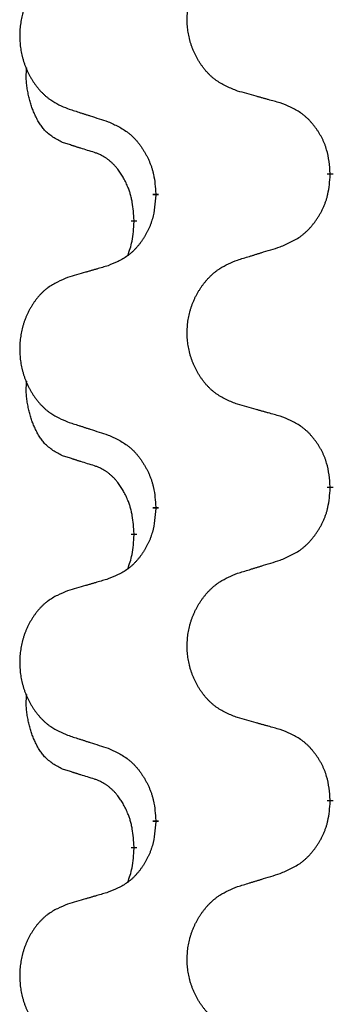
# Model space of a CAD drawing. Units: millimetres. Extents: x -139 to 419, y 0 to 914.
# Drawn here: x 131 to 133, y 795 to 800 of the extents above; entities that cross this region are included whole.
import ezdxf

# ---------------------------------------------------------------- set-up
doc = ezdxf.new("R2010")
doc.units = ezdxf.units.MM
doc.linetypes.add('SLD_Durchgehend', pattern=[0, 0, 0])

# ---------------------------------------------------------------- blocks, each defined once
blk = doc.blocks.new('HL50W-Füsse', base_point=(-141.3563, -1031.4497))
at = {"color": 7, "linetype": 'SLD_Durchgehend', "const_width": 0.0625}
for points in [[(124.3109, 1392.9072), (124.3109, 1392.8922)], [(122.544, 1392.6853), (122.544, 1392.7003)], [(122.3239, 1392.4313), (122.3239, 1392.4163)], [(124.3109, 1389.7322), (124.3109, 1389.7172)], [(122.544, 1389.5103), (122.544, 1389.5253)], [(122.3239, 1389.2563), (122.3239, 1389.2413)], [(124.3109, 1386.5572), (124.3109, 1386.5422)], [(122.544, 1386.3353), (122.544, 1386.3503)], [(122.3239, 1386.0813), (122.3239, 1386.0663)]]:
    blk.add_lwpolyline(points, dxfattribs=at)
at = {"color": 7, "linetype": 'SLD_Durchgehend'}
for points, knots in [([(123.3725, 1393.7415), (123.3362, 1393.7559), (123.2637, 1393.7848), (123.1857, 1393.827), (123.1382, 1393.8622), (123.1151, 1393.8814), (123.0929, 1393.9018), (123.0715, 1393.9234), (123.0509, 1393.9463), (123.0312, 1393.9702), (123.0125, 1393.995), (122.9949, 1394.0204), (122.9783, 1394.0465), (122.9628, 1394.0732), (122.9483, 1394.1005), (122.9348, 1394.1284), (122.9224, 1394.157), (122.9111, 1394.1861), (122.9009, 1394.2156), (122.892, 1394.2455), (122.8842, 1394.2756), (122.8776, 1394.3059), (122.8722, 1394.3365), (122.8679, 1394.3673), (122.8648, 1394.3983), (122.8628, 1394.4295), (122.8621, 1394.4607), (122.8624, 1394.4918), (122.864, 1394.5229), (122.8667, 1394.5539), (122.8705, 1394.5847), (122.8755, 1394.6153), (122.8816, 1394.6455), (122.8887, 1394.6755), (122.8971, 1394.7052), (122.9065, 1394.7345), (122.917, 1394.7634), (122.9287, 1394.7919), (122.9414, 1394.8199), (122.9551, 1394.8472), (122.9698, 1394.874), (122.9854, 1394.9), (123.002, 1394.9254), (123.0196, 1394.9503), (123.0381, 1394.9745), (123.0576, 1394.998), (123.0781, 1395.0207), (123.0993, 1395.0423), (123.1213, 1395.0627), (123.144, 1395.082), (123.1676, 1395.1001), (123.2115, 1395.1303), (123.2797, 1395.1661), (123.3415, 1395.1913), (123.3725, 1395.2039)], [0, 0, 0, 0, 0.117086, 0.234172, 0.26425, 0.294342, 0.324476, 0.354607, 0.385625, 0.416644, 0.447649, 0.478654, 0.509524, 0.540393, 0.571263, 0.602133, 0.633372, 0.664611, 0.695847, 0.727084, 0.758108, 0.789132, 0.820159, 0.851185, 0.8824, 0.913614, 0.944827, 0.97604, 1.007095, 1.038151, 1.069208, 1.100265, 1.131069, 1.161872, 1.192674, 1.223475, 1.254222, 1.284969, 1.315717, 1.346465, 1.376816, 1.407167, 1.437517, 1.467868, 1.498416, 1.528964, 1.559522, 1.59008, 1.619832, 1.649585, 1.679305, 1.709013, 1.809224, 1.909434, 1.909434, 1.909434, 1.909434]), ([(121.6517, 1395.026), (121.6171, 1395.0115), (121.548, 1394.9825), (121.4739, 1394.9403), (121.4289, 1394.9052), (121.4069, 1394.886), (121.3858, 1394.8656), (121.3655, 1394.8439), (121.3459, 1394.8211), (121.3272, 1394.7971), (121.3094, 1394.7724), (121.2927, 1394.7469), (121.2769, 1394.7208), (121.2621, 1394.6941), (121.2484, 1394.6669), (121.2356, 1394.639), (121.2238, 1394.6104), (121.213, 1394.5813), (121.2034, 1394.5518), (121.1949, 1394.5219), (121.1875, 1394.4918), (121.1812, 1394.4615), (121.1761, 1394.4309), (121.172, 1394.4001), (121.169, 1394.3691), (121.1672, 1394.338), (121.1664, 1394.3068), (121.1668, 1394.2756), (121.1683, 1394.2446), (121.1708, 1394.2136), (121.1745, 1394.1828), (121.1792, 1394.1522), (121.185, 1394.1219), (121.1918, 1394.092), (121.1997, 1394.0623), (121.2087, 1394.033), (121.2187, 1394.0041), (121.2297, 1393.9757), (121.2418, 1393.9476), (121.2549, 1393.9203), (121.2688, 1393.8936), (121.2837, 1393.8675), (121.2994, 1393.8421), (121.3161, 1393.8172), (121.3337, 1393.793), (121.3523, 1393.7696), (121.3718, 1393.7468), (121.392, 1393.7252), (121.4129, 1393.7048), (121.4344, 1393.6856), (121.4569, 1393.6674), (121.4984, 1393.6373), (121.5633, 1393.6015), (121.6223, 1393.5762), (121.6517, 1393.5635)], [0, 0, 0, 0, 0.112481, 0.224961, 0.254205, 0.283463, 0.312765, 0.342064, 0.372505, 0.402946, 0.433372, 0.463798, 0.494314, 0.52483, 0.555347, 0.585864, 0.616922, 0.647981, 0.679038, 0.710095, 0.741061, 0.772027, 0.802995, 0.833963, 0.865172, 0.896381, 0.927588, 0.958795, 0.989832, 1.020868, 1.051906, 1.082944, 1.113652, 1.144359, 1.175065, 1.20577, 1.236283, 1.266796, 1.29731, 1.327824, 1.357761, 1.387698, 1.417635, 1.447572, 1.477483, 1.507394, 1.537316, 1.567238, 1.596112, 1.624989, 1.653829, 1.682658, 1.778901, 1.875145, 1.875145, 1.875145, 1.875145]), ([(121.6, 1393.2209), (121.5672, 1393.2376), (121.5015, 1393.2712), (121.4381, 1393.3237), (121.4039, 1393.363), (121.3897, 1393.381), (121.3764, 1393.3997), (121.3634, 1393.4197), (121.3507, 1393.4409), (121.3383, 1393.4635), (121.3267, 1393.4865), (121.3163, 1393.5092), (121.3068, 1393.5316), (121.2983, 1393.5535), (121.2903, 1393.5757), (121.2826, 1393.5987), (121.2754, 1393.6224), (121.2685, 1393.6468), (121.2622, 1393.6714), (121.2563, 1393.6967), (121.2508, 1393.7226), (121.2457, 1393.7492), (121.2414, 1393.776), (121.2378, 1393.803), (121.235, 1393.8303), (121.2332, 1393.8579), (121.2324, 1393.8856), (121.2328, 1393.9144), (121.2347, 1393.9444), (121.2366, 1393.9651), (121.2375, 1393.9755)], [0, 0, 0, 0, 0.1104767, 0.2209534, 0.2438284, 0.2667114, 0.2896326, 0.3125527, 0.3382849, 0.3640175, 0.389731, 0.4154442, 0.4390192, 0.4625939, 0.4861716, 0.5097495, 0.5351329, 0.5605162, 0.5859001, 0.6112844, 0.6383739, 0.665463, 0.6925584, 0.7196538, 0.7472958, 0.7749392, 0.8025614, 0.830178, 0.8614107, 0.8926434, 0.8926434, 0.8926434, 0.8926434]), ([(123.8037, 1393.621), (123.7836, 1393.6266), (123.7434, 1393.6378), (123.6981, 1393.6504), (123.668, 1393.6588), (123.6529, 1393.663), (123.6378, 1393.6672), (123.6227, 1393.6714), (123.6077, 1393.6757), (123.5926, 1393.6799), (123.5775, 1393.6841), (123.5358, 1393.6957), (123.4674, 1393.7149), (123.4041, 1393.7326), (123.3725, 1393.7415)], [0, 0, 0, 0, 0.0626283, 0.1252565, 0.140914, 0.1565714, 0.1722289, 0.1878864, 0.2035442, 0.219202, 0.2348598, 0.2505176, 0.3491531, 0.4477886, 0.4477886, 0.4477886, 0.4477886]), ([(124.3109, 1392.9072), (124.3074, 1392.9473), (124.3005, 1393.0276), (124.2842, 1393.1171), (124.2661, 1393.1745), (124.2558, 1393.2024), (124.2443, 1393.2298), (124.2316, 1393.2567), (124.2179, 1393.283), (124.2031, 1393.3086), (124.1874, 1393.3336), (124.1708, 1393.358), (124.1535, 1393.3817), (124.1353, 1393.4046), (124.1162, 1393.4268), (124.0965, 1393.4479), (124.076, 1393.468), (124.0549, 1393.487), (124.0329, 1393.5048), (123.9867, 1393.5385), (123.9105, 1393.5791), (123.8393, 1393.6071), (123.8037, 1393.621)], [0, 0, 0, 0, 0.1209346, 0.2418691, 0.2715902, 0.3013222, 0.3310797, 0.3608342, 0.3904011, 0.4199685, 0.4495293, 0.4790908, 0.5083301, 0.5375686, 0.5668172, 0.5960652, 0.6244344, 0.6528069, 0.6811435, 0.7094671, 0.8241186, 0.93877, 0.93877, 0.93877, 0.93877]), ([(121.6517, 1393.5635), (121.6707, 1393.5574), (121.7087, 1393.5451), (121.7515, 1393.5312), (121.78, 1393.522), (121.7942, 1393.5174), (121.8085, 1393.5128), (121.8227, 1393.5082), (121.837, 1393.5035), (121.8512, 1393.4989), (121.8655, 1393.4943), (121.9053, 1393.4814), (121.9708, 1393.4602), (122.0315, 1393.4405), (122.0618, 1393.4306)], [0, 0, 0, 0, 0.0599168, 0.1198336, 0.1348129, 0.1497923, 0.1647716, 0.179751, 0.1947305, 0.2097099, 0.2246894, 0.2396689, 0.3353723, 0.4310757, 0.4310757, 0.4310757, 0.4310757]), ([(122.0618, 1393.4306), (122.0971, 1393.4147), (122.1676, 1393.3829), (122.2429, 1393.3372), (122.2883, 1393.2998), (122.3105, 1393.2794), (122.3317, 1393.2579), (122.3521, 1393.235), (122.3717, 1393.211), (122.3906, 1393.1858), (122.4084, 1393.1598), (122.4252, 1393.1332), (122.4411, 1393.1058), (122.4561, 1393.0778), (122.4699, 1393.0493), (122.4827, 1393.0201), (122.4943, 1392.9903), (122.5047, 1392.9599), (122.5136, 1392.9291), (122.5265, 1392.876), (122.5372, 1392.7996), (122.5418, 1392.7334), (122.544, 1392.7003)], [0, 0, 0, 0, 0.1161018, 0.2322037, 0.2623496, 0.2925108, 0.3227169, 0.3529195, 0.3843764, 0.415834, 0.4472779, 0.4787225, 0.5104414, 0.5421594, 0.5738837, 0.6056077, 0.6377093, 0.6698134, 0.7018938, 0.7339652, 0.8335001, 0.9330351, 0.9330351, 0.9330351, 0.9330351]), ([(121.9231, 1393.1187), (121.9, 1393.1257), (121.8538, 1393.1399), (121.8038, 1393.1554), (121.7731, 1393.165), (121.7615, 1393.1687), (121.75, 1393.1723), (121.7385, 1393.176), (121.7269, 1393.1797), (121.7154, 1393.1834), (121.7038, 1393.1871), (121.6808, 1393.1945), (121.6462, 1393.2058), (121.6154, 1393.2158), (121.6, 1393.2209)], [0, 0, 0, 0, 0.072467, 0.1449339, 0.1570396, 0.1691453, 0.181251, 0.1933566, 0.2054742, 0.2175917, 0.2297093, 0.2418268, 0.2903502, 0.3388736, 0.3388736, 0.3388736, 0.3388736]), ([(122.3239, 1392.4313), (122.3222, 1392.4619), (122.3187, 1392.5233), (122.3111, 1392.5916), (122.3025, 1392.6359), (122.2978, 1392.6569), (122.2925, 1392.6778), (122.2867, 1392.6981), (122.2804, 1392.7178), (122.2739, 1392.737), (122.2668, 1392.756), (122.2585, 1392.7768), (122.2489, 1392.7992), (122.2377, 1392.8231), (122.2257, 1392.8466), (122.2132, 1392.869), (122.2005, 1392.8901), (122.1875, 1392.9101), (122.1739, 1392.9297), (122.1582, 1392.9505), (122.1403, 1392.9724), (122.1198, 1392.9951), (122.098, 1393.0165), (122.076, 1393.0359), (122.0538, 1393.0533), (122.0315, 1393.0686), (122.0084, 1393.0825), (121.9826, 1393.0957), (121.9541, 1393.1075), (121.9334, 1393.115), (121.9231, 1393.1187)], [0, 0, 0, 0, 0.0921911, 0.1843821, 0.20591, 0.2274409, 0.2489766, 0.2705115, 0.2907895, 0.3110675, 0.3313472, 0.3516275, 0.3780441, 0.4044611, 0.4308749, 0.4572883, 0.4811357, 0.5049824, 0.5288358, 0.5526907, 0.5831984, 0.6137075, 0.6442319, 0.6747535, 0.7017613, 0.7287719, 0.7557302, 0.7826753, 0.8155538, 0.8484323, 0.8484323, 0.8484323, 0.8484323]), ([(123.8037, 1392.1618), (123.8407, 1392.1777), (123.9147, 1392.2094), (123.9939, 1392.255), (124.0418, 1392.2925), (124.0652, 1392.3129), (124.0875, 1392.3345), (124.109, 1392.3574), (124.1296, 1392.3814), (124.1494, 1392.4066), (124.1682, 1392.4325), (124.1859, 1392.4592), (124.2026, 1392.4865), (124.2184, 1392.5145), (124.2329, 1392.5431), (124.2464, 1392.5723), (124.2586, 1392.6021), (124.2695, 1392.6324), (124.2789, 1392.6633), (124.2925, 1392.7163), (124.3037, 1392.7928), (124.3085, 1392.8591), (124.3109, 1392.8922)], [0, 0, 0, 0, 0.1207225, 0.241445, 0.272411, 0.3033922, 0.334416, 0.3654362, 0.3974567, 0.4294779, 0.4614868, 0.4934965, 0.5255609, 0.5576245, 0.5896947, 0.6217645, 0.6540243, 0.6862868, 0.7185226, 0.7507482, 0.8503626, 0.9499769, 0.9499769, 0.9499769, 0.9499769]), ([(122.544, 1392.6853), (122.5407, 1392.6451), (122.5341, 1392.5649), (122.5186, 1392.4755), (122.5014, 1392.418), (122.4917, 1392.3901), (122.4807, 1392.3627), (122.4687, 1392.3358), (122.4556, 1392.3096), (122.4416, 1392.2839), (122.4266, 1392.2589), (122.4109, 1392.2345), (122.3944, 1392.2109), (122.3771, 1392.188), (122.359, 1392.1657), (122.3402, 1392.1446), (122.3208, 1392.1245), (122.3007, 1392.1056), (122.2798, 1392.0877), (122.236, 1392.0542), (122.1636, 1392.0134), (122.0957, 1391.9854), (122.0618, 1391.9714)], [0, 0, 0, 0, 0.1207923, 0.2415845, 0.2711145, 0.3006544, 0.3302167, 0.3597763, 0.388964, 0.418152, 0.4473341, 0.4765167, 0.5051788, 0.5338402, 0.5625129, 0.591185, 0.618755, 0.6463281, 0.6738633, 0.7013854, 0.8115011, 0.9216168, 0.9216168, 0.9216168, 0.9216168]), ([(122.2603, 1392.0738), (122.2688, 1392.0975), (122.2859, 1392.145), (122.308, 1392.2258), (122.3187, 1392.3169), (122.3222, 1392.3832), (122.3239, 1392.4163)], [0, 0, 0, 0, 0.0756193, 0.1512387, 0.250723, 0.3502073, 0.3502073, 0.3502073, 0.3502073]), ([(123.3725, 1392.0289), (123.3924, 1392.0351), (123.4324, 1392.0474), (123.4774, 1392.0612), (123.5073, 1392.0704), (123.5223, 1392.0751), (123.5373, 1392.0797), (123.5523, 1392.0843), (123.5673, 1392.0889), (123.5823, 1392.0935), (123.5973, 1392.0981), (123.6392, 1392.1111), (123.708, 1392.1323), (123.7718, 1392.152), (123.8037, 1392.1618)], [0, 0, 0, 0, 0.062728, 0.1254559, 0.141138, 0.1568202, 0.1725023, 0.1881844, 0.2038666, 0.2195488, 0.235231, 0.2509132, 0.3511056, 0.4512981, 0.4512981, 0.4512981, 0.4512981]), ([(123.3725, 1390.5665), (123.3362, 1390.5809), (123.2637, 1390.6098), (123.1857, 1390.652), (123.1382, 1390.6872), (123.1151, 1390.7064), (123.0929, 1390.7268), (123.0715, 1390.7484), (123.0509, 1390.7713), (123.0312, 1390.7952), (123.0125, 1390.82), (122.9949, 1390.8454), (122.9783, 1390.8715), (122.9628, 1390.8982), (122.9483, 1390.9255), (122.9348, 1390.9534), (122.9224, 1390.982), (122.9111, 1391.0111), (122.9009, 1391.0406), (122.892, 1391.0705), (122.8842, 1391.1006), (122.8776, 1391.1309), (122.8722, 1391.1615), (122.8679, 1391.1923), (122.8648, 1391.2233), (122.8628, 1391.2545), (122.8621, 1391.2857), (122.8624, 1391.3168), (122.864, 1391.3479), (122.8667, 1391.3789), (122.8705, 1391.4097), (122.8755, 1391.4403), (122.8816, 1391.4705), (122.8887, 1391.5005), (122.8971, 1391.5302), (122.9065, 1391.5595), (122.917, 1391.5884), (122.9287, 1391.6169), (122.9414, 1391.6449), (122.9551, 1391.6722), (122.9698, 1391.699), (122.9854, 1391.725), (123.002, 1391.7504), (123.0196, 1391.7753), (123.0381, 1391.7995), (123.0576, 1391.823), (123.0781, 1391.8457), (123.0993, 1391.8673), (123.1213, 1391.8877), (123.144, 1391.907), (123.1676, 1391.9251), (123.2115, 1391.9553), (123.2797, 1391.9911), (123.3415, 1392.0163), (123.3725, 1392.0289)], [0, 0, 0, 0, 0.117086, 0.234172, 0.26425, 0.294342, 0.324476, 0.354607, 0.385625, 0.416644, 0.447649, 0.478654, 0.509524, 0.540393, 0.571263, 0.602133, 0.633372, 0.664611, 0.695847, 0.727084, 0.758108, 0.789132, 0.820159, 0.851185, 0.8824, 0.913614, 0.944827, 0.97604, 1.007095, 1.038151, 1.069208, 1.100265, 1.131069, 1.161872, 1.192674, 1.223475, 1.254222, 1.284969, 1.315717, 1.346465, 1.376816, 1.407167, 1.437517, 1.467868, 1.498416, 1.528964, 1.559522, 1.59008, 1.619832, 1.649585, 1.679305, 1.709013, 1.809224, 1.909434, 1.909434, 1.909434, 1.909434]), ([(122.0618, 1391.9714), (122.0427, 1391.9658), (122.0044, 1391.9546), (121.9614, 1391.942), (121.9327, 1391.9336), (121.9184, 1391.9294), (121.904, 1391.9252), (121.8897, 1391.921), (121.8754, 1391.9168), (121.861, 1391.9126), (121.8467, 1391.9084), (121.807, 1391.8967), (121.742, 1391.8776), (121.6818, 1391.8598), (121.6517, 1391.851)], [0, 0, 0, 0, 0.0597754, 0.1195507, 0.1344951, 0.1494396, 0.164384, 0.1793284, 0.1942733, 0.2092182, 0.2241631, 0.239108, 0.3332541, 0.4274002, 0.4274002, 0.4274002, 0.4274002]), ([(121.6517, 1391.851), (121.6171, 1391.8365), (121.548, 1391.8075), (121.4739, 1391.7653), (121.4289, 1391.7302), (121.4069, 1391.711), (121.3858, 1391.6906), (121.3655, 1391.6689), (121.3459, 1391.6461), (121.3272, 1391.6221), (121.3094, 1391.5974), (121.2927, 1391.5719), (121.2769, 1391.5458), (121.2621, 1391.5191), (121.2484, 1391.4919), (121.2356, 1391.464), (121.2238, 1391.4354), (121.213, 1391.4063), (121.2034, 1391.3768), (121.1949, 1391.3469), (121.1875, 1391.3168), (121.1812, 1391.2865), (121.1761, 1391.2559), (121.172, 1391.2251), (121.169, 1391.1941), (121.1672, 1391.163), (121.1664, 1391.1318), (121.1668, 1391.1006), (121.1683, 1391.0696), (121.1708, 1391.0386), (121.1745, 1391.0078), (121.1792, 1390.9772), (121.185, 1390.9469), (121.1918, 1390.917), (121.1997, 1390.8873), (121.2087, 1390.858), (121.2187, 1390.8291), (121.2297, 1390.8007), (121.2418, 1390.7726), (121.2549, 1390.7453), (121.2688, 1390.7186), (121.2837, 1390.6925), (121.2994, 1390.6671), (121.3161, 1390.6422), (121.3337, 1390.618), (121.3523, 1390.5946), (121.3718, 1390.5718), (121.392, 1390.5502), (121.4129, 1390.5298), (121.4344, 1390.5106), (121.4569, 1390.4924), (121.4984, 1390.4623), (121.5633, 1390.4265), (121.6223, 1390.4012), (121.6517, 1390.3885)], [0, 0, 0, 0, 0.112481, 0.224961, 0.254205, 0.283463, 0.312765, 0.342064, 0.372505, 0.402946, 0.433372, 0.463798, 0.494314, 0.52483, 0.555347, 0.585864, 0.616922, 0.647981, 0.679038, 0.710095, 0.741061, 0.772027, 0.802995, 0.833963, 0.865172, 0.896381, 0.927588, 0.958795, 0.989832, 1.020868, 1.051906, 1.082944, 1.113652, 1.144359, 1.175065, 1.20577, 1.236283, 1.266796, 1.29731, 1.327824, 1.357761, 1.387698, 1.417635, 1.447572, 1.477483, 1.507394, 1.537316, 1.567238, 1.596112, 1.624989, 1.653829, 1.682658, 1.778901, 1.875145, 1.875145, 1.875145, 1.875145]), ([(121.6, 1390.0459), (121.5672, 1390.0626), (121.5015, 1390.0962), (121.4381, 1390.1487), (121.4039, 1390.188), (121.3897, 1390.206), (121.3764, 1390.2247), (121.3634, 1390.2447), (121.3507, 1390.2659), (121.3383, 1390.2885), (121.3267, 1390.3115), (121.3163, 1390.3342), (121.3068, 1390.3566), (121.2983, 1390.3785), (121.2903, 1390.4007), (121.2826, 1390.4237), (121.2754, 1390.4474), (121.2685, 1390.4718), (121.2622, 1390.4964), (121.2563, 1390.5217), (121.2508, 1390.5476), (121.2457, 1390.5742), (121.2414, 1390.601), (121.2378, 1390.628), (121.235, 1390.6553), (121.2332, 1390.6829), (121.2324, 1390.7106), (121.2328, 1390.7394), (121.2347, 1390.7694), (121.2366, 1390.7901), (121.2375, 1390.8005)], [0, 0, 0, 0, 0.1104767, 0.2209534, 0.2438284, 0.2667114, 0.2896326, 0.3125527, 0.3382849, 0.3640175, 0.389731, 0.4154442, 0.4390192, 0.4625939, 0.4861716, 0.5097495, 0.5351329, 0.5605162, 0.5859001, 0.6112844, 0.6383739, 0.665463, 0.6925584, 0.7196538, 0.7472958, 0.7749392, 0.8025614, 0.830178, 0.8614107, 0.8926434, 0.8926434, 0.8926434, 0.8926434]), ([(123.8037, 1390.446), (123.7836, 1390.4516), (123.7434, 1390.4628), (123.6981, 1390.4754), (123.668, 1390.4838), (123.6529, 1390.488), (123.6378, 1390.4922), (123.6227, 1390.4964), (123.6077, 1390.5007), (123.5926, 1390.5049), (123.5775, 1390.5091), (123.5358, 1390.5207), (123.4674, 1390.5399), (123.4041, 1390.5576), (123.3725, 1390.5665)], [0, 0, 0, 0, 0.0626283, 0.1252565, 0.140914, 0.1565714, 0.1722289, 0.1878864, 0.2035442, 0.219202, 0.2348598, 0.2505176, 0.3491531, 0.4477886, 0.4477886, 0.4477886, 0.4477886]), ([(124.3109, 1389.7322), (124.3074, 1389.7723), (124.3005, 1389.8526), (124.2842, 1389.9421), (124.2661, 1389.9995), (124.2558, 1390.0274), (124.2443, 1390.0548), (124.2316, 1390.0817), (124.2179, 1390.108), (124.2031, 1390.1336), (124.1874, 1390.1586), (124.1708, 1390.183), (124.1535, 1390.2067), (124.1353, 1390.2296), (124.1162, 1390.2518), (124.0965, 1390.2729), (124.076, 1390.293), (124.0549, 1390.312), (124.0329, 1390.3298), (123.9867, 1390.3635), (123.9105, 1390.4041), (123.8393, 1390.4321), (123.8037, 1390.446)], [0, 0, 0, 0, 0.1209346, 0.2418691, 0.2715902, 0.3013222, 0.3310797, 0.3608342, 0.3904011, 0.4199685, 0.4495293, 0.4790908, 0.5083301, 0.5375686, 0.5668172, 0.5960652, 0.6244344, 0.6528069, 0.6811435, 0.7094671, 0.8241186, 0.93877, 0.93877, 0.93877, 0.93877]), ([(121.6517, 1390.3885), (121.6707, 1390.3824), (121.7087, 1390.3701), (121.7515, 1390.3562), (121.78, 1390.347), (121.7942, 1390.3424), (121.8085, 1390.3378), (121.8227, 1390.3332), (121.837, 1390.3285), (121.8512, 1390.3239), (121.8655, 1390.3193), (121.9053, 1390.3064), (121.9708, 1390.2852), (122.0315, 1390.2655), (122.0618, 1390.2556)], [0, 0, 0, 0, 0.0599168, 0.1198336, 0.1348129, 0.1497923, 0.1647716, 0.179751, 0.1947305, 0.2097099, 0.2246894, 0.2396689, 0.3353723, 0.4310757, 0.4310757, 0.4310757, 0.4310757]), ([(122.0618, 1390.2556), (122.0971, 1390.2397), (122.1676, 1390.2079), (122.2429, 1390.1622), (122.2883, 1390.1248), (122.3105, 1390.1044), (122.3317, 1390.0829), (122.3521, 1390.06), (122.3717, 1390.036), (122.3906, 1390.0108), (122.4084, 1389.9848), (122.4252, 1389.9582), (122.4411, 1389.9308), (122.4561, 1389.9028), (122.4699, 1389.8743), (122.4827, 1389.8451), (122.4943, 1389.8153), (122.5047, 1389.7849), (122.5136, 1389.7541), (122.5265, 1389.701), (122.5372, 1389.6246), (122.5418, 1389.5584), (122.544, 1389.5253)], [0, 0, 0, 0, 0.1161018, 0.2322037, 0.2623496, 0.2925108, 0.3227169, 0.3529195, 0.3843764, 0.415834, 0.4472779, 0.4787225, 0.5104414, 0.5421594, 0.5738837, 0.6056077, 0.6377093, 0.6698134, 0.7018938, 0.7339652, 0.8335001, 0.9330351, 0.9330351, 0.9330351, 0.9330351]), ([(121.9231, 1389.9437), (121.9, 1389.9507), (121.8538, 1389.9649), (121.8038, 1389.9804), (121.7731, 1389.99), (121.7615, 1389.9937), (121.75, 1389.9973), (121.7385, 1390.001), (121.7269, 1390.0047), (121.7154, 1390.0084), (121.7038, 1390.0121), (121.6808, 1390.0195), (121.6462, 1390.0308), (121.6154, 1390.0408), (121.6, 1390.0459)], [0, 0, 0, 0, 0.072467, 0.1449339, 0.1570396, 0.1691453, 0.181251, 0.1933566, 0.2054742, 0.2175917, 0.2297093, 0.2418268, 0.2903502, 0.3388736, 0.3388736, 0.3388736, 0.3388736]), ([(122.3239, 1389.2563), (122.3222, 1389.2869), (122.3187, 1389.3483), (122.3111, 1389.4166), (122.3025, 1389.4609), (122.2978, 1389.4819), (122.2925, 1389.5028), (122.2867, 1389.5231), (122.2804, 1389.5428), (122.2739, 1389.562), (122.2668, 1389.581), (122.2585, 1389.6018), (122.2489, 1389.6242), (122.2377, 1389.6481), (122.2257, 1389.6716), (122.2132, 1389.694), (122.2005, 1389.7151), (122.1875, 1389.7351), (122.1739, 1389.7547), (122.1582, 1389.7755), (122.1403, 1389.7974), (122.1198, 1389.8201), (122.098, 1389.8415), (122.076, 1389.8609), (122.0538, 1389.8783), (122.0315, 1389.8936), (122.0084, 1389.9075), (121.9826, 1389.9207), (121.9541, 1389.9325), (121.9334, 1389.94), (121.9231, 1389.9437)], [0, 0, 0, 0, 0.0921911, 0.1843821, 0.20591, 0.2274409, 0.2489766, 0.2705115, 0.2907895, 0.3110675, 0.3313472, 0.3516275, 0.3780441, 0.4044611, 0.4308749, 0.4572883, 0.4811357, 0.5049824, 0.5288358, 0.5526907, 0.5831984, 0.6137075, 0.6442319, 0.6747535, 0.7017613, 0.7287719, 0.7557302, 0.7826753, 0.8155538, 0.8484323, 0.8484323, 0.8484323, 0.8484323]), ([(123.8037, 1388.9868), (123.8407, 1389.0027), (123.9147, 1389.0344), (123.9939, 1389.08), (124.0418, 1389.1175), (124.0652, 1389.1379), (124.0875, 1389.1595), (124.109, 1389.1824), (124.1296, 1389.2064), (124.1494, 1389.2316), (124.1682, 1389.2575), (124.1859, 1389.2842), (124.2026, 1389.3115), (124.2184, 1389.3395), (124.2329, 1389.3681), (124.2464, 1389.3973), (124.2586, 1389.4271), (124.2695, 1389.4574), (124.2789, 1389.4883), (124.2925, 1389.5413), (124.3037, 1389.6178), (124.3085, 1389.6841), (124.3109, 1389.7172)], [0, 0, 0, 0, 0.1207225, 0.241445, 0.272411, 0.3033922, 0.334416, 0.3654362, 0.3974567, 0.4294779, 0.4614868, 0.4934965, 0.5255609, 0.5576245, 0.5896947, 0.6217645, 0.6540243, 0.6862868, 0.7185226, 0.7507482, 0.8503626, 0.9499769, 0.9499769, 0.9499769, 0.9499769]), ([(122.544, 1389.5103), (122.5407, 1389.4701), (122.5341, 1389.3899), (122.5186, 1389.3005), (122.5014, 1389.243), (122.4917, 1389.2151), (122.4807, 1389.1877), (122.4687, 1389.1608), (122.4556, 1389.1346), (122.4416, 1389.1089), (122.4266, 1389.0839), (122.4109, 1389.0595), (122.3944, 1389.0359), (122.3771, 1389.013), (122.359, 1388.9907), (122.3402, 1388.9696), (122.3208, 1388.9495), (122.3007, 1388.9306), (122.2798, 1388.9127), (122.236, 1388.8792), (122.1636, 1388.8384), (122.0957, 1388.8104), (122.0618, 1388.7964)], [0, 0, 0, 0, 0.1207923, 0.2415845, 0.2711145, 0.3006544, 0.3302167, 0.3597763, 0.388964, 0.418152, 0.4473341, 0.4765167, 0.5051788, 0.5338402, 0.5625129, 0.591185, 0.618755, 0.6463281, 0.6738633, 0.7013854, 0.8115011, 0.9216168, 0.9216168, 0.9216168, 0.9216168]), ([(122.2603, 1388.8988), (122.2688, 1388.9225), (122.2859, 1388.97), (122.308, 1389.0508), (122.3187, 1389.1419), (122.3222, 1389.2082), (122.3239, 1389.2413)], [0, 0, 0, 0, 0.0756193, 0.1512387, 0.250723, 0.3502073, 0.3502073, 0.3502073, 0.3502073]), ([(123.3725, 1388.8539), (123.3924, 1388.8601), (123.4324, 1388.8724), (123.4774, 1388.8862), (123.5073, 1388.8954), (123.5223, 1388.9001), (123.5373, 1388.9047), (123.5523, 1388.9093), (123.5673, 1388.9139), (123.5823, 1388.9185), (123.5973, 1388.9231), (123.6392, 1388.9361), (123.708, 1388.9573), (123.7718, 1388.977), (123.8037, 1388.9868)], [0, 0, 0, 0, 0.062728, 0.1254559, 0.141138, 0.1568202, 0.1725023, 0.1881844, 0.2038666, 0.2195488, 0.235231, 0.2509132, 0.3511056, 0.4512981, 0.4512981, 0.4512981, 0.4512981]), ([(123.3725, 1387.3915), (123.3362, 1387.4059), (123.2637, 1387.4348), (123.1857, 1387.477), (123.1382, 1387.5122), (123.1151, 1387.5314), (123.0929, 1387.5518), (123.0715, 1387.5734), (123.0509, 1387.5963), (123.0312, 1387.6202), (123.0125, 1387.645), (122.9949, 1387.6704), (122.9783, 1387.6965), (122.9628, 1387.7232), (122.9483, 1387.7505), (122.9348, 1387.7784), (122.9224, 1387.807), (122.9111, 1387.8361), (122.9009, 1387.8656), (122.892, 1387.8955), (122.8842, 1387.9256), (122.8776, 1387.9559), (122.8722, 1387.9865), (122.8679, 1388.0173), (122.8648, 1388.0483), (122.8628, 1388.0795), (122.8621, 1388.1107), (122.8624, 1388.1418), (122.864, 1388.1729), (122.8667, 1388.2039), (122.8705, 1388.2347), (122.8755, 1388.2653), (122.8816, 1388.2955), (122.8887, 1388.3255), (122.8971, 1388.3552), (122.9065, 1388.3845), (122.917, 1388.4134), (122.9287, 1388.4419), (122.9414, 1388.4699), (122.9551, 1388.4972), (122.9698, 1388.524), (122.9854, 1388.55), (123.002, 1388.5754), (123.0196, 1388.6003), (123.0381, 1388.6245), (123.0576, 1388.648), (123.0781, 1388.6707), (123.0993, 1388.6923), (123.1213, 1388.7127), (123.144, 1388.732), (123.1676, 1388.7501), (123.2115, 1388.7803), (123.2797, 1388.8161), (123.3415, 1388.8413), (123.3725, 1388.8539)], [0, 0, 0, 0, 0.117086, 0.234172, 0.26425, 0.294342, 0.324476, 0.354607, 0.385625, 0.416644, 0.447649, 0.478654, 0.509524, 0.540393, 0.571263, 0.602133, 0.633372, 0.664611, 0.695847, 0.727084, 0.758108, 0.789132, 0.820159, 0.851185, 0.8824, 0.913614, 0.944827, 0.97604, 1.007095, 1.038151, 1.069208, 1.100265, 1.131069, 1.161872, 1.192674, 1.223475, 1.254222, 1.284969, 1.315717, 1.346465, 1.376816, 1.407167, 1.437517, 1.467868, 1.498416, 1.528964, 1.559522, 1.59008, 1.619832, 1.649585, 1.679305, 1.709013, 1.809224, 1.909434, 1.909434, 1.909434, 1.909434]), ([(122.0618, 1388.7964), (122.0427, 1388.7908), (122.0044, 1388.7796), (121.9614, 1388.767), (121.9327, 1388.7586), (121.9184, 1388.7544), (121.904, 1388.7502), (121.8897, 1388.746), (121.8754, 1388.7418), (121.861, 1388.7376), (121.8467, 1388.7334), (121.807, 1388.7217), (121.742, 1388.7026), (121.6818, 1388.6848), (121.6517, 1388.676)], [0, 0, 0, 0, 0.0597754, 0.1195507, 0.1344951, 0.1494396, 0.164384, 0.1793284, 0.1942733, 0.2092182, 0.2241631, 0.239108, 0.3332541, 0.4274002, 0.4274002, 0.4274002, 0.4274002]), ([(121.6517, 1388.676), (121.6171, 1388.6615), (121.548, 1388.6325), (121.4739, 1388.5903), (121.4289, 1388.5552), (121.4069, 1388.536), (121.3858, 1388.5156), (121.3655, 1388.4939), (121.3459, 1388.4711), (121.3272, 1388.4471), (121.3094, 1388.4224), (121.2927, 1388.3969), (121.2769, 1388.3708), (121.2621, 1388.3441), (121.2484, 1388.3169), (121.2356, 1388.289), (121.2238, 1388.2604), (121.213, 1388.2313), (121.2034, 1388.2018), (121.1949, 1388.1719), (121.1875, 1388.1418), (121.1812, 1388.1115), (121.1761, 1388.0809), (121.172, 1388.0501), (121.169, 1388.0191), (121.1672, 1387.988), (121.1664, 1387.9568), (121.1668, 1387.9256), (121.1683, 1387.8946), (121.1708, 1387.8636), (121.1745, 1387.8328), (121.1792, 1387.8022), (121.185, 1387.7719), (121.1918, 1387.742), (121.1997, 1387.7123), (121.2087, 1387.683), (121.2187, 1387.6541), (121.2297, 1387.6257), (121.2418, 1387.5976), (121.2549, 1387.5703), (121.2688, 1387.5436), (121.2837, 1387.5175), (121.2994, 1387.4921), (121.3161, 1387.4672), (121.3337, 1387.443), (121.3523, 1387.4196), (121.3718, 1387.3968), (121.392, 1387.3752), (121.4129, 1387.3548), (121.4344, 1387.3356), (121.4569, 1387.3174), (121.4984, 1387.2873), (121.5633, 1387.2515), (121.6223, 1387.2262), (121.6517, 1387.2135)], [0, 0, 0, 0, 0.112481, 0.224961, 0.254205, 0.283463, 0.312765, 0.342064, 0.372505, 0.402946, 0.433372, 0.463798, 0.494314, 0.52483, 0.555347, 0.585864, 0.616922, 0.647981, 0.679038, 0.710095, 0.741061, 0.772027, 0.802995, 0.833963, 0.865172, 0.896381, 0.927588, 0.958795, 0.989832, 1.020868, 1.051906, 1.082944, 1.113652, 1.144359, 1.175065, 1.20577, 1.236283, 1.266796, 1.29731, 1.327824, 1.357761, 1.387698, 1.417635, 1.447572, 1.477483, 1.507394, 1.537316, 1.567238, 1.596112, 1.624989, 1.653829, 1.682658, 1.778901, 1.875145, 1.875145, 1.875145, 1.875145]), ([(121.6, 1386.8709), (121.5672, 1386.8876), (121.5015, 1386.9212), (121.4381, 1386.9737), (121.4039, 1387.013), (121.3897, 1387.031), (121.3764, 1387.0497), (121.3634, 1387.0697), (121.3507, 1387.0909), (121.3383, 1387.1135), (121.3267, 1387.1365), (121.3163, 1387.1592), (121.3068, 1387.1816), (121.2983, 1387.2035), (121.2903, 1387.2257), (121.2826, 1387.2487), (121.2754, 1387.2724), (121.2685, 1387.2968), (121.2622, 1387.3214), (121.2563, 1387.3467), (121.2508, 1387.3726), (121.2457, 1387.3992), (121.2414, 1387.426), (121.2378, 1387.453), (121.235, 1387.4803), (121.2332, 1387.5079), (121.2324, 1387.5356), (121.2328, 1387.5644), (121.2347, 1387.5944), (121.2366, 1387.6151), (121.2375, 1387.6255)], [0, 0, 0, 0, 0.1104767, 0.2209534, 0.2438284, 0.2667114, 0.2896326, 0.3125527, 0.3382849, 0.3640175, 0.389731, 0.4154442, 0.4390192, 0.4625939, 0.4861716, 0.5097495, 0.5351329, 0.5605162, 0.5859001, 0.6112844, 0.6383739, 0.665463, 0.6925584, 0.7196538, 0.7472958, 0.7749392, 0.8025614, 0.830178, 0.8614107, 0.8926434, 0.8926434, 0.8926434, 0.8926434]), ([(123.8037, 1387.271), (123.7836, 1387.2766), (123.7434, 1387.2878), (123.6981, 1387.3004), (123.668, 1387.3088), (123.6529, 1387.313), (123.6378, 1387.3172), (123.6227, 1387.3214), (123.6077, 1387.3257), (123.5926, 1387.3299), (123.5775, 1387.3341), (123.5358, 1387.3457), (123.4674, 1387.3649), (123.4041, 1387.3826), (123.3725, 1387.3915)], [0, 0, 0, 0, 0.0626283, 0.1252565, 0.140914, 0.1565714, 0.1722289, 0.1878864, 0.2035442, 0.219202, 0.2348598, 0.2505176, 0.3491531, 0.4477886, 0.4477886, 0.4477886, 0.4477886]), ([(124.3109, 1386.5572), (124.3074, 1386.5973), (124.3005, 1386.6776), (124.2842, 1386.7671), (124.2661, 1386.8245), (124.2558, 1386.8524), (124.2443, 1386.8798), (124.2316, 1386.9067), (124.2179, 1386.933), (124.2031, 1386.9586), (124.1874, 1386.9836), (124.1708, 1387.008), (124.1535, 1387.0317), (124.1353, 1387.0546), (124.1162, 1387.0768), (124.0965, 1387.0979), (124.076, 1387.118), (124.0549, 1387.137), (124.0329, 1387.1548), (123.9867, 1387.1885), (123.9105, 1387.2291), (123.8393, 1387.2571), (123.8037, 1387.271)], [0, 0, 0, 0, 0.1209346, 0.2418691, 0.2715902, 0.3013222, 0.3310797, 0.3608342, 0.3904011, 0.4199685, 0.4495293, 0.4790908, 0.5083301, 0.5375686, 0.5668172, 0.5960652, 0.6244344, 0.6528069, 0.6811435, 0.7094671, 0.8241186, 0.93877, 0.93877, 0.93877, 0.93877]), ([(121.6517, 1387.2135), (121.6707, 1387.2074), (121.7087, 1387.1951), (121.7515, 1387.1812), (121.78, 1387.172), (121.7942, 1387.1674), (121.8085, 1387.1628), (121.8227, 1387.1582), (121.837, 1387.1535), (121.8512, 1387.1489), (121.8655, 1387.1443), (121.9053, 1387.1314), (121.9708, 1387.1102), (122.0315, 1387.0905), (122.0618, 1387.0806)], [0, 0, 0, 0, 0.0599168, 0.1198336, 0.1348129, 0.1497923, 0.1647716, 0.179751, 0.1947305, 0.2097099, 0.2246894, 0.2396689, 0.3353723, 0.4310757, 0.4310757, 0.4310757, 0.4310757]), ([(122.0618, 1387.0806), (122.0971, 1387.0647), (122.1676, 1387.0329), (122.2429, 1386.9872), (122.2883, 1386.9498), (122.3105, 1386.9294), (122.3317, 1386.9079), (122.3521, 1386.885), (122.3717, 1386.861), (122.3906, 1386.8358), (122.4084, 1386.8098), (122.4252, 1386.7832), (122.4411, 1386.7558), (122.4561, 1386.7278), (122.4699, 1386.6993), (122.4827, 1386.6701), (122.4943, 1386.6403), (122.5047, 1386.6099), (122.5136, 1386.5791), (122.5265, 1386.526), (122.5372, 1386.4496), (122.5418, 1386.3834), (122.544, 1386.3503)], [0, 0, 0, 0, 0.1161018, 0.2322037, 0.2623496, 0.2925108, 0.3227169, 0.3529195, 0.3843764, 0.415834, 0.4472779, 0.4787225, 0.5104414, 0.5421594, 0.5738837, 0.6056077, 0.6377093, 0.6698134, 0.7018938, 0.7339652, 0.8335001, 0.9330351, 0.9330351, 0.9330351, 0.9330351]), ([(121.9231, 1386.7687), (121.9, 1386.7757), (121.8538, 1386.7899), (121.8038, 1386.8054), (121.7731, 1386.815), (121.7615, 1386.8187), (121.75, 1386.8223), (121.7385, 1386.826), (121.7269, 1386.8297), (121.7154, 1386.8334), (121.7038, 1386.8371), (121.6808, 1386.8445), (121.6462, 1386.8558), (121.6154, 1386.8658), (121.6, 1386.8709)], [0, 0, 0, 0, 0.072467, 0.1449339, 0.1570396, 0.1691453, 0.181251, 0.1933566, 0.2054742, 0.2175917, 0.2297093, 0.2418268, 0.2903502, 0.3388736, 0.3388736, 0.3388736, 0.3388736]), ([(122.3239, 1386.0813), (122.3222, 1386.1119), (122.3187, 1386.1733), (122.3111, 1386.2416), (122.3025, 1386.2859), (122.2978, 1386.3069), (122.2925, 1386.3278), (122.2867, 1386.3481), (122.2804, 1386.3678), (122.2739, 1386.387), (122.2668, 1386.406), (122.2585, 1386.4268), (122.2489, 1386.4492), (122.2377, 1386.4731), (122.2257, 1386.4966), (122.2132, 1386.519), (122.2005, 1386.5401), (122.1875, 1386.5601), (122.1739, 1386.5797), (122.1582, 1386.6005), (122.1403, 1386.6224), (122.1198, 1386.6451), (122.098, 1386.6665), (122.076, 1386.6859), (122.0538, 1386.7033), (122.0315, 1386.7186), (122.0084, 1386.7325), (121.9826, 1386.7457), (121.9541, 1386.7575), (121.9334, 1386.765), (121.9231, 1386.7687)], [0, 0, 0, 0, 0.0921911, 0.1843821, 0.20591, 0.2274409, 0.2489766, 0.2705115, 0.2907895, 0.3110675, 0.3313472, 0.3516275, 0.3780441, 0.4044611, 0.4308749, 0.4572883, 0.4811357, 0.5049824, 0.5288358, 0.5526907, 0.5831984, 0.6137075, 0.6442319, 0.6747535, 0.7017613, 0.7287719, 0.7557302, 0.7826753, 0.8155538, 0.8484323, 0.8484323, 0.8484323, 0.8484323]), ([(123.8037, 1385.8118), (123.8407, 1385.8277), (123.9147, 1385.8594), (123.9939, 1385.905), (124.0418, 1385.9425), (124.0652, 1385.9629), (124.0875, 1385.9845), (124.109, 1386.0074), (124.1296, 1386.0314), (124.1494, 1386.0566), (124.1682, 1386.0825), (124.1859, 1386.1092), (124.2026, 1386.1365), (124.2184, 1386.1645), (124.2329, 1386.1931), (124.2464, 1386.2223), (124.2586, 1386.2521), (124.2695, 1386.2824), (124.2789, 1386.3133), (124.2925, 1386.3663), (124.3037, 1386.4428), (124.3085, 1386.5091), (124.3109, 1386.5422)], [0, 0, 0, 0, 0.1207225, 0.241445, 0.272411, 0.3033922, 0.334416, 0.3654362, 0.3974567, 0.4294779, 0.4614868, 0.4934965, 0.5255609, 0.5576245, 0.5896947, 0.6217645, 0.6540243, 0.6862868, 0.7185226, 0.7507482, 0.8503626, 0.9499769, 0.9499769, 0.9499769, 0.9499769]), ([(122.544, 1386.3353), (122.5407, 1386.2951), (122.5341, 1386.2149), (122.5186, 1386.1255), (122.5014, 1386.068), (122.4917, 1386.0401), (122.4807, 1386.0127), (122.4687, 1385.9858), (122.4556, 1385.9596), (122.4416, 1385.9339), (122.4266, 1385.9089), (122.4109, 1385.8845), (122.3944, 1385.8609), (122.3771, 1385.838), (122.359, 1385.8157), (122.3402, 1385.7946), (122.3208, 1385.7745), (122.3007, 1385.7556), (122.2798, 1385.7377), (122.236, 1385.7042), (122.1636, 1385.6634), (122.0957, 1385.6354), (122.0618, 1385.6214)], [0, 0, 0, 0, 0.1207923, 0.2415845, 0.2711145, 0.3006544, 0.3302167, 0.3597763, 0.388964, 0.418152, 0.4473341, 0.4765167, 0.5051788, 0.5338402, 0.5625129, 0.591185, 0.618755, 0.6463281, 0.6738633, 0.7013854, 0.8115011, 0.9216168, 0.9216168, 0.9216168, 0.9216168]), ([(122.2603, 1385.7238), (122.2688, 1385.7475), (122.2859, 1385.795), (122.308, 1385.8758), (122.3187, 1385.9669), (122.3222, 1386.0332), (122.3239, 1386.0663)], [0, 0, 0, 0, 0.0756193, 0.1512387, 0.250723, 0.3502073, 0.3502073, 0.3502073, 0.3502073]), ([(123.3725, 1385.6789), (123.3924, 1385.6851), (123.4324, 1385.6974), (123.4774, 1385.7112), (123.5073, 1385.7204), (123.5223, 1385.7251), (123.5373, 1385.7297), (123.5523, 1385.7343), (123.5673, 1385.7389), (123.5823, 1385.7435), (123.5973, 1385.7481), (123.6392, 1385.7611), (123.708, 1385.7823), (123.7718, 1385.802), (123.8037, 1385.8118)], [0, 0, 0, 0, 0.062728, 0.1254559, 0.141138, 0.1568202, 0.1725023, 0.1881844, 0.2038666, 0.2195488, 0.235231, 0.2509132, 0.3511056, 0.4512981, 0.4512981, 0.4512981, 0.4512981]), ([(123.3725, 1384.2165), (123.3362, 1384.2309), (123.2637, 1384.2598), (123.1857, 1384.302), (123.1382, 1384.3372), (123.1151, 1384.3564), (123.0929, 1384.3768), (123.0715, 1384.3984), (123.0509, 1384.4213), (123.0312, 1384.4452), (123.0125, 1384.47), (122.9949, 1384.4954), (122.9783, 1384.5215), (122.9628, 1384.5482), (122.9483, 1384.5755), (122.9348, 1384.6034), (122.9224, 1384.632), (122.9111, 1384.6611), (122.9009, 1384.6906), (122.892, 1384.7205), (122.8842, 1384.7506), (122.8776, 1384.7809), (122.8722, 1384.8115), (122.8679, 1384.8423), (122.8648, 1384.8733), (122.8628, 1384.9045), (122.8621, 1384.9357), (122.8624, 1384.9668), (122.864, 1384.9979), (122.8667, 1385.0289), (122.8705, 1385.0597), (122.8755, 1385.0903), (122.8816, 1385.1205), (122.8887, 1385.1505), (122.8971, 1385.1802), (122.9065, 1385.2095), (122.917, 1385.2384), (122.9287, 1385.2669), (122.9414, 1385.2949), (122.9551, 1385.3222), (122.9698, 1385.349), (122.9854, 1385.375), (123.002, 1385.4004), (123.0196, 1385.4253), (123.0381, 1385.4495), (123.0576, 1385.473), (123.0781, 1385.4957), (123.0993, 1385.5173), (123.1213, 1385.5377), (123.144, 1385.557), (123.1676, 1385.5751), (123.2115, 1385.6053), (123.2797, 1385.6411), (123.3415, 1385.6663), (123.3725, 1385.6789)], [0, 0, 0, 0, 0.117086, 0.234172, 0.26425, 0.294342, 0.324476, 0.354607, 0.385625, 0.416644, 0.447649, 0.478654, 0.509524, 0.540393, 0.571263, 0.602133, 0.633372, 0.664611, 0.695847, 0.727084, 0.758108, 0.789132, 0.820159, 0.851185, 0.8824, 0.913614, 0.944827, 0.97604, 1.007095, 1.038151, 1.069208, 1.100265, 1.131069, 1.161872, 1.192674, 1.223475, 1.254222, 1.284969, 1.315717, 1.346465, 1.376816, 1.407167, 1.437517, 1.467868, 1.498416, 1.528964, 1.559522, 1.59008, 1.619832, 1.649585, 1.679305, 1.709013, 1.809224, 1.909434, 1.909434, 1.909434, 1.909434]), ([(122.0618, 1385.6214), (122.0427, 1385.6158), (122.0044, 1385.6046), (121.9614, 1385.592), (121.9327, 1385.5836), (121.9184, 1385.5794), (121.904, 1385.5752), (121.8897, 1385.571), (121.8754, 1385.5668), (121.861, 1385.5626), (121.8467, 1385.5584), (121.807, 1385.5467), (121.742, 1385.5276), (121.6818, 1385.5098), (121.6517, 1385.501)], [0, 0, 0, 0, 0.0597754, 0.1195507, 0.1344951, 0.1494396, 0.164384, 0.1793284, 0.1942733, 0.2092182, 0.2241631, 0.239108, 0.3332541, 0.4274002, 0.4274002, 0.4274002, 0.4274002]), ([(121.6517, 1385.501), (121.6171, 1385.4865), (121.548, 1385.4575), (121.4739, 1385.4153), (121.4289, 1385.3802), (121.4069, 1385.361), (121.3858, 1385.3406), (121.3655, 1385.3189), (121.3459, 1385.2961), (121.3272, 1385.2721), (121.3094, 1385.2474), (121.2927, 1385.2219), (121.2769, 1385.1958), (121.2621, 1385.1691), (121.2484, 1385.1419), (121.2356, 1385.114), (121.2238, 1385.0854), (121.213, 1385.0563), (121.2034, 1385.0268), (121.1949, 1384.9969), (121.1875, 1384.9668), (121.1812, 1384.9365), (121.1761, 1384.9059), (121.172, 1384.8751), (121.169, 1384.8441), (121.1672, 1384.813), (121.1664, 1384.7818), (121.1668, 1384.7506), (121.1683, 1384.7196), (121.1708, 1384.6886), (121.1745, 1384.6578), (121.1792, 1384.6272), (121.185, 1384.5969), (121.1918, 1384.567), (121.1997, 1384.5373), (121.2087, 1384.508), (121.2187, 1384.4791), (121.2297, 1384.4507), (121.2418, 1384.4226), (121.2549, 1384.3953), (121.2688, 1384.3686), (121.2837, 1384.3425), (121.2994, 1384.3171), (121.3161, 1384.2922), (121.3337, 1384.268), (121.3523, 1384.2446), (121.3718, 1384.2218), (121.392, 1384.2002), (121.4129, 1384.1798), (121.4344, 1384.1606), (121.4569, 1384.1424), (121.4984, 1384.1123), (121.5633, 1384.0765), (121.6223, 1384.0512), (121.6517, 1384.0385)], [0, 0, 0, 0, 0.112481, 0.224961, 0.254205, 0.283463, 0.312765, 0.342064, 0.372505, 0.402946, 0.433372, 0.463798, 0.494314, 0.52483, 0.555347, 0.585864, 0.616922, 0.647981, 0.679038, 0.710095, 0.741061, 0.772027, 0.802995, 0.833963, 0.865172, 0.896381, 0.927588, 0.958795, 0.989832, 1.020868, 1.051906, 1.082944, 1.113652, 1.144359, 1.175065, 1.20577, 1.236283, 1.266796, 1.29731, 1.327824, 1.357761, 1.387698, 1.417635, 1.447572, 1.477483, 1.507394, 1.537316, 1.567238, 1.596112, 1.624989, 1.653829, 1.682658, 1.778901, 1.875145, 1.875145, 1.875145, 1.875145])]:
    blk.add_open_spline(points, degree=3, knots=knots, dxfattribs=at)

msp = doc.modelspace()

# ---------------------------------------------------------------- block references
at = {"xscale": 0.5, "yscale": 0.5, "zscale": 0.5}
msp.add_blockref('HL50W-Füsse', (-0.1994, -412.6853), dxfattribs=at)

doc.saveas('drawing.dxf')
